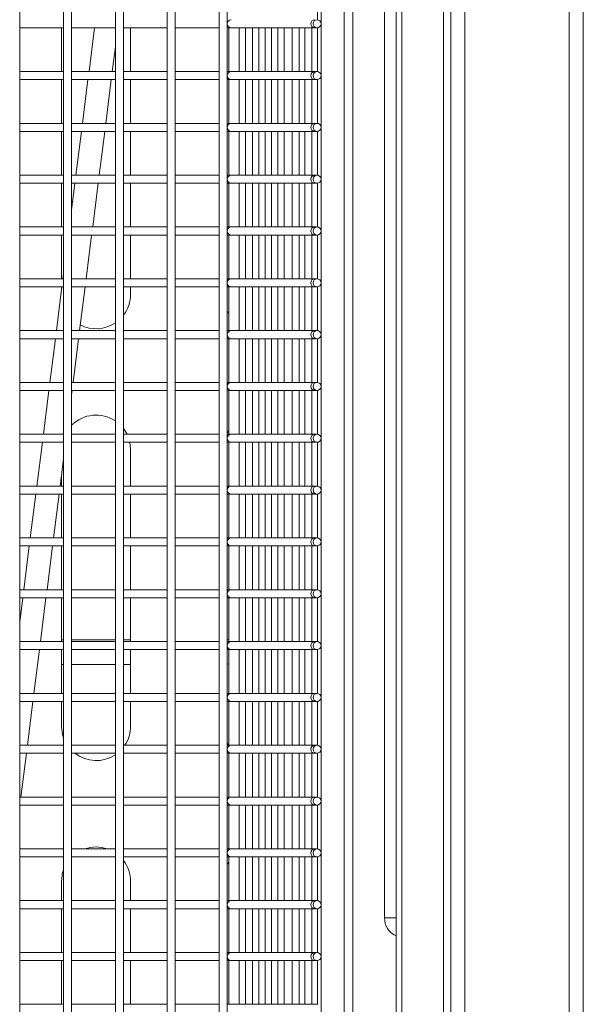
# Model space of a CAD drawing. Units: millimetres. Extents: x 100.1 to 120.1, y 35.6 to 78.7.
# Drawn here: x 115.3 to 120.1, y 51.5 to 60 of the extents above; entities that cross this region are included whole.
import ezdxf

# ---------------------------------------------------------------- set-up
doc = ezdxf.new("R2010")
doc.units = ezdxf.units.MM

msp = doc.modelspace()

# ---------------------------------------------------------------- linework, layer by layer
at = {"color": 7, "linetype": 'Continuous', "lineweight": 15}
for p, q in [((120.1458, 74.2947), (120.1458, 42.8207)), ((118.9958, 42.8207), (118.9958, 74.1707)), ((118.5208, 46.8657), (118.5208, 67.7584)), ((118.5708, 46.8407), (118.5708, 67.7846)), ((118.1458, 49.331), (118.1458, 66.0303)), ((118.4208, 65.0657), (118.4208, 52.2157)), ((117.8708, 64.9793), (117.8708, 48.6793)), ((118.0708, 48.6793), (118.0708, 64.9793)), ((115.2558, 49.6375), (115.2558, 64.0118)), ((115.6358, 64.0118), (115.6358, 49.6375)), ((115.7058, 49.6375), (115.7058, 64.0118)), ((116.0858, 64.0118), (116.0858, 49.6375)), ((116.1558, 49.6375), (116.1558, 64.0118)), ((116.5358, 64.0118), (116.5358, 49.6375)), ((116.6058, 49.6375), (116.6058, 64.0118)), ((116.9858, 64.0118), (116.9858, 49.6375)), ((117.0558, 49.6375), (117.0558, 64.0118)), ((117.8408, 60.3947), (117.8408, 60.0139)), ((115.2558, 59.9443), (115.6358, 59.9443)), ((115.6183, 59.9443), (115.6183, 59.5643)), ((115.7058, 59.9443), (116.0858, 59.9443)), ((115.9049, 59.9443), (115.8571, 59.5643)), ((116.1558, 59.9443), (116.5358, 59.9443)), ((116.2183, 59.5643), (116.2183, 59.9443)), ((116.6058, 59.9443), (116.9858, 59.9443)), ((117.0558, 59.9443), (117.0908, 59.9443)), ((117.0708, 59.9443), (117.0708, 59.5643)), ((117.0908, 59.9443), (117.8161, 59.9443)), ((117.1608, 59.9443), (117.1608, 59.5643)), ((117.2158, 59.9443), (117.2158, 59.5643)), ((117.2758, 59.9443), (117.2758, 59.5643)), ((117.3308, 59.9443), (117.3308, 59.5643)), ((117.3858, 59.9443), (117.3858, 59.5643)), ((117.4408, 59.9443), (117.4408, 59.5643)), ((117.4958, 59.9443), (117.4958, 59.5643)), ((117.5508, 59.9443), (117.5508, 59.5643)), ((117.6208, 59.9443), (117.6208, 59.5643)), ((117.6808, 59.9443), (117.6808, 59.5643)), ((117.7308, 59.9443), (117.7308, 59.5643)), ((117.7908, 59.9443), (117.7908, 59.5643)), ((117.8161, 59.9443), (117.8358, 59.9443)), ((117.8408, 59.9447), (117.8408, 59.5639)), ((116.0587, 59.5643), (116.0858, 59.7796)), ((115.6358, 59.5643), (115.2558, 59.5643)), ((116.0858, 59.5643), (115.7058, 59.5643)), ((116.5358, 59.5643), (116.1558, 59.5643)), ((116.9858, 59.5643), (116.6058, 59.5643)), ((117.0908, 59.5643), (117.0558, 59.5643)), ((117.8161, 59.5643), (117.0908, 59.5643)), ((117.8358, 59.5643), (117.8161, 59.5643)), ((115.2558, 59.4943), (115.6358, 59.4943)), ((115.6183, 59.4943), (115.6183, 59.1143)), ((115.7058, 59.4943), (116.0858, 59.4943)), ((115.8483, 59.4943), (115.8006, 59.1143)), ((116.0021, 59.1143), (116.0499, 59.4943)), ((116.1558, 59.4943), (116.5358, 59.4943)), ((116.2183, 59.1143), (116.2183, 59.4943)), ((116.6058, 59.4943), (116.9858, 59.4943)), ((117.0558, 59.4943), (117.0908, 59.4943)), ((117.0708, 59.4943), (117.0708, 59.1143)), ((117.0908, 59.4943), (117.8161, 59.4943)), ((117.1608, 59.4943), (117.1608, 59.1143)), ((117.2158, 59.4943), (117.2158, 59.1143)), ((117.2758, 59.4943), (117.2758, 59.1143)), ((117.3308, 59.4943), (117.3308, 59.1143)), ((117.3858, 59.4943), (117.3858, 59.1143)), ((117.4408, 59.4943), (117.4408, 59.1143)), ((117.4958, 59.4943), (117.4958, 59.1143)), ((117.5508, 59.4943), (117.5508, 59.1143)), ((117.6208, 59.4943), (117.6208, 59.1143)), ((117.6808, 59.4943), (117.6808, 59.1143)), ((117.7308, 59.4943), (117.7308, 59.1143)), ((117.7908, 59.4943), (117.7908, 59.1143)), ((117.8161, 59.4943), (117.8358, 59.4943)), ((117.8408, 59.4947), (117.8408, 59.1139)), ((115.6358, 59.1143), (115.2558, 59.1143)), ((116.0858, 59.1143), (115.7058, 59.1143)), ((116.5358, 59.1143), (116.1558, 59.1143)), ((116.9858, 59.1143), (116.6058, 59.1143)), ((117.0908, 59.1143), (117.0558, 59.1143)), ((117.8161, 59.1143), (117.0908, 59.1143)), ((117.8358, 59.1143), (117.8161, 59.1143)), ((115.2558, 59.0443), (115.6358, 59.0443)), ((115.6183, 59.0443), (115.6183, 58.6643)), ((115.7058, 59.0443), (116.0858, 59.0443)), ((115.7917, 59.0443), (115.744, 58.6643)), ((115.9455, 58.6643), (115.9933, 59.0443)), ((116.1558, 59.0443), (116.5358, 59.0443)), ((116.2183, 58.6643), (116.2183, 59.0443)), ((116.6058, 59.0443), (116.9858, 59.0443)), ((117.0558, 59.0443), (117.0908, 59.0443)), ((117.0708, 59.0443), (117.0708, 58.6643)), ((117.0908, 59.0443), (117.8161, 59.0443)), ((117.1608, 59.0443), (117.1608, 58.6643)), ((117.2158, 59.0443), (117.2158, 58.6643)), ((117.2758, 59.0443), (117.2758, 58.6643)), ((117.3308, 59.0443), (117.3308, 58.6643)), ((117.3858, 59.0443), (117.3858, 58.6643)), ((117.4408, 59.0443), (117.4408, 58.6643)), ((117.4958, 59.0443), (117.4958, 58.6643)), ((117.5508, 59.0443), (117.5508, 58.6643)), ((117.6208, 59.0443), (117.6208, 58.6643)), ((117.6808, 59.0443), (117.6808, 58.6643)), ((117.7308, 59.0443), (117.7308, 58.6643)), ((117.7908, 59.0443), (117.7908, 58.6643)), ((117.8161, 59.0443), (117.8358, 59.0443)), ((117.8408, 59.0447), (117.8408, 58.6639)), ((115.6358, 58.6643), (115.2558, 58.6643)), ((116.0858, 58.6643), (115.7058, 58.6643)), ((116.5358, 58.6643), (116.1558, 58.6643)), ((116.9858, 58.6643), (116.6058, 58.6643)), ((117.0908, 58.6643), (117.0558, 58.6643)), ((117.8161, 58.6643), (117.0908, 58.6643)), ((117.8358, 58.6643), (117.8161, 58.6643)), ((115.2558, 58.5943), (115.6358, 58.5943)), ((115.6183, 58.5943), (115.6183, 58.2143)), ((115.7351, 58.5943), (115.7058, 58.361)), ((115.7058, 58.5943), (116.0858, 58.5943)), ((115.8889, 58.2143), (115.9367, 58.5943)), ((116.1558, 58.5943), (116.5358, 58.5943)), ((116.2183, 58.2143), (116.2183, 58.5943)), ((116.6058, 58.5943), (116.9858, 58.5943)), ((117.0558, 58.5943), (117.0908, 58.5943)), ((117.0708, 58.5943), (117.0708, 58.2143)), ((117.0908, 58.5943), (117.8161, 58.5943)), ((117.1608, 58.5943), (117.1608, 58.2143)), ((117.2158, 58.5943), (117.2158, 58.2143)), ((117.2758, 58.5943), (117.2758, 58.2143)), ((117.3308, 58.5943), (117.3308, 58.2143)), ((117.3858, 58.5943), (117.3858, 58.2143)), ((117.4408, 58.5943), (117.4408, 58.2143)), ((117.4958, 58.5943), (117.4958, 58.2143)), ((117.5508, 58.5943), (117.5508, 58.2143)), ((117.6208, 58.5943), (117.6208, 58.2143)), ((117.6808, 58.5943), (117.6808, 58.2143)), ((117.7308, 58.5943), (117.7308, 58.2143)), ((117.7908, 58.5943), (117.7908, 58.2143)), ((117.8161, 58.5943), (117.8358, 58.5943)), ((117.8408, 58.5947), (117.8408, 58.2139)), ((115.6358, 58.2143), (115.2558, 58.2143)), ((115.2558, 58.1443), (115.6358, 58.1443)), ((115.6183, 58.1443), (115.6183, 57.7643)), ((116.0858, 58.2143), (115.7058, 58.2143)), ((115.7058, 58.1443), (116.0858, 58.1443)), ((115.8323, 57.7643), (115.8801, 58.1443)), ((116.5358, 58.2143), (116.1558, 58.2143)), ((116.1558, 58.1443), (116.5358, 58.1443)), ((116.2183, 57.7643), (116.2183, 58.1443)), ((116.9858, 58.2143), (116.6058, 58.2143)), ((116.6058, 58.1443), (116.9858, 58.1443)), ((117.0908, 58.2143), (117.0558, 58.2143)), ((117.0558, 58.1443), (117.0908, 58.1443)), ((117.0708, 58.1443), (117.0708, 57.7643)), ((117.8161, 58.2143), (117.0908, 58.2143)), ((117.0908, 58.1443), (117.8161, 58.1443)), ((117.1608, 58.1443), (117.1608, 57.7643)), ((117.2158, 58.1443), (117.2158, 57.7643)), ((117.2758, 58.1443), (117.2758, 57.7643)), ((117.3308, 58.1443), (117.3308, 57.7643)), ((117.3858, 58.1443), (117.3858, 57.7643)), ((117.4408, 58.1443), (117.4408, 57.7643)), ((117.4958, 58.1443), (117.4958, 57.7643)), ((117.5508, 58.1443), (117.5508, 57.7643)), ((117.6208, 58.1443), (117.6208, 57.7643)), ((117.6808, 58.1443), (117.6808, 57.7643)), ((117.7308, 58.1443), (117.7308, 57.7643)), ((117.7908, 58.1443), (117.7908, 57.7643)), ((117.8358, 58.2143), (117.8161, 58.2143)), ((117.8161, 58.1443), (117.8358, 58.1443)), ((117.8408, 58.1447), (117.8408, 57.7639)), ((115.6358, 57.8044), (115.6308, 57.7643)), ((115.6358, 57.7643), (115.2558, 57.7643)), ((116.0858, 57.7643), (115.7058, 57.7643)), ((116.5358, 57.7643), (116.1558, 57.7643)), ((116.9858, 57.7643), (116.6058, 57.7643)), ((117.0908, 57.7643), (117.0558, 57.7643)), ((117.8161, 57.7643), (117.0908, 57.7643)), ((117.8358, 57.7643), (117.8161, 57.7643)), ((115.2558, 57.6943), (115.6358, 57.6943)), ((115.622, 57.6943), (115.5742, 57.3143)), ((115.6183, 57.6943), (115.6183, 57.6653)), ((115.7058, 57.6943), (116.0858, 57.6943)), ((115.7757, 57.3143), (115.8235, 57.6943)), ((116.1558, 57.6943), (116.5358, 57.6943)), ((116.2183, 57.6307), (116.2183, 57.6943)), ((116.6058, 57.6943), (116.9858, 57.6943)), ((117.0558, 57.6943), (117.0908, 57.6943)), ((117.0708, 57.6943), (117.0708, 57.3143)), ((117.0908, 57.6943), (117.8161, 57.6943)), ((117.1608, 57.6943), (117.1608, 57.3143)), ((117.2158, 57.6943), (117.2158, 57.3143)), ((117.2758, 57.6943), (117.2758, 57.3143)), ((117.3308, 57.6943), (117.3308, 57.3143)), ((117.3858, 57.6943), (117.3858, 57.3143)), ((117.4408, 57.6943), (117.4408, 57.3143)), ((117.4958, 57.6943), (117.4958, 57.3143)), ((117.5508, 57.6943), (117.5508, 57.3143)), ((117.6208, 57.6943), (117.6208, 57.3143)), ((117.6808, 57.6943), (117.6808, 57.3143)), ((117.7308, 57.6943), (117.7308, 57.3143)), ((117.7908, 57.6943), (117.7908, 57.3143)), ((117.8161, 57.6943), (117.8358, 57.6943)), ((117.8408, 57.6947), (117.8408, 57.3139)), ((115.6358, 57.3143), (115.2558, 57.3143)), ((116.0858, 57.3143), (115.7058, 57.3143)), ((116.5358, 57.3143), (116.1558, 57.3143)), ((116.9858, 57.3143), (116.6058, 57.3143)), ((117.0908, 57.3143), (117.0558, 57.3143)), ((117.8161, 57.3143), (117.0908, 57.3143)), ((117.8358, 57.3143), (117.8161, 57.3143)), ((115.2558, 57.2443), (115.6358, 57.2443)), ((115.5654, 57.2443), (115.5176, 56.8643)), ((115.7058, 57.2443), (116.0858, 57.2443)), ((115.7191, 56.8643), (115.7669, 57.2443)), ((116.1558, 57.2443), (116.5358, 57.2443)), ((116.6058, 57.2443), (116.9858, 57.2443)), ((117.0558, 57.2443), (117.0908, 57.2443)), ((117.0708, 57.2443), (117.0708, 56.8643)), ((117.0908, 57.2443), (117.8161, 57.2443)), ((117.1608, 57.2443), (117.1608, 56.8643)), ((117.2158, 57.2443), (117.2158, 56.8643)), ((117.2758, 57.2443), (117.2758, 56.8643)), ((117.3308, 57.2443), (117.3308, 56.8643)), ((117.3858, 57.2443), (117.3858, 56.8643)), ((117.4408, 57.2443), (117.4408, 56.8643)), ((117.4958, 57.2443), (117.4958, 56.8643)), ((117.5508, 57.2443), (117.5508, 56.8643)), ((117.6208, 57.2443), (117.6208, 56.8643)), ((117.6808, 57.2443), (117.6808, 56.8643)), ((117.7308, 57.2443), (117.7308, 56.8643)), ((117.7908, 57.2443), (117.7908, 56.8643)), ((117.8161, 57.2443), (117.8358, 57.2443)), ((117.8408, 57.2447), (117.8408, 56.8639)), ((115.6358, 56.8643), (115.2558, 56.8643)), ((116.0858, 56.8643), (115.7058, 56.8643)), ((116.5358, 56.8643), (116.1558, 56.8643)), ((116.9858, 56.8643), (116.6058, 56.8643)), ((117.0908, 56.8643), (117.0558, 56.8643)), ((117.8161, 56.8643), (117.0908, 56.8643)), ((117.8358, 56.8643), (117.8161, 56.8643)), ((115.2558, 56.7943), (115.6358, 56.7943)), ((115.5088, 56.7943), (115.461, 56.4143)), ((115.7058, 56.7583), (115.7103, 56.7943)), ((115.7058, 56.7943), (116.0858, 56.7943)), ((116.1558, 56.7943), (116.5358, 56.7943)), ((116.6058, 56.7943), (116.9858, 56.7943)), ((117.0558, 56.7943), (117.0908, 56.7943)), ((117.0708, 56.7943), (117.0708, 56.4143)), ((117.0908, 56.7943), (117.8161, 56.7943)), ((117.1608, 56.7943), (117.1608, 56.4143)), ((117.2158, 56.7943), (117.2158, 56.4143)), ((117.2758, 56.7943), (117.2758, 56.4143)), ((117.3308, 56.7943), (117.3308, 56.4143)), ((117.3858, 56.7943), (117.3858, 56.4143)), ((117.4408, 56.7943), (117.4408, 56.4143)), ((117.4958, 56.7943), (117.4958, 56.4143)), ((117.5508, 56.7943), (117.5508, 56.4143)), ((117.6208, 56.7943), (117.6208, 56.4143)), ((117.6808, 56.7943), (117.6808, 56.4143)), ((117.7308, 56.7943), (117.7308, 56.4143)), ((117.7908, 56.7943), (117.7908, 56.4143)), ((117.8161, 56.7943), (117.8358, 56.7943)), ((117.8408, 56.7947), (117.8408, 56.4139)), ((115.6358, 56.4143), (115.2558, 56.4143)), ((116.0858, 56.4143), (115.7058, 56.4143)), ((116.5358, 56.4143), (116.1558, 56.4143)), ((116.9858, 56.4143), (116.6058, 56.4143)), ((117.0908, 56.4143), (117.0558, 56.4143)), ((117.8161, 56.4143), (117.0908, 56.4143)), ((117.8358, 56.4143), (117.8161, 56.4143)), ((117.8408, 56.3447), (117.8408, 55.9639)), ((115.2558, 56.3443), (115.6358, 56.3443)), ((115.4522, 56.3443), (115.4044, 55.9643)), ((115.7058, 56.3443), (116.0858, 56.3443)), ((116.1558, 56.3443), (116.5358, 56.3443)), ((116.2183, 56.2807), (116.2115, 56.3443)), ((116.2183, 55.9643), (116.2183, 56.2807)), ((116.6058, 56.3443), (116.9858, 56.3443)), ((117.0558, 56.3443), (117.0908, 56.3443)), ((117.0708, 56.3443), (117.0708, 55.9643)), ((117.0908, 56.3443), (117.8161, 56.3443)), ((117.1608, 56.3443), (117.1608, 55.9643)), ((117.2158, 56.3443), (117.2158, 55.9643)), ((117.2758, 56.3443), (117.2758, 55.9643)), ((117.3308, 56.3443), (117.3308, 55.9643)), ((117.3858, 56.3443), (117.3858, 55.9643)), ((117.4408, 56.3443), (117.4408, 55.9643)), ((117.4958, 56.3443), (117.4958, 55.9643)), ((117.5508, 56.3443), (117.5508, 55.9643)), ((117.6208, 56.3443), (117.6208, 55.9643)), ((117.6808, 56.3443), (117.6808, 55.9643)), ((117.7308, 56.3443), (117.7308, 55.9643)), ((117.7908, 56.3443), (117.7908, 55.9643)), ((117.8161, 56.3443), (117.8358, 56.3443)), ((115.6059, 55.9643), (115.6358, 56.2017)), ((115.6183, 56.0626), (115.6183, 55.9643)), ((115.6358, 55.9643), (115.2558, 55.9643)), ((116.0858, 55.9643), (115.7058, 55.9643)), ((116.5358, 55.9643), (116.1558, 55.9643)), ((116.9858, 55.9643), (116.6058, 55.9643)), ((117.0908, 55.9643), (117.0558, 55.9643)), ((117.8161, 55.9643), (117.0908, 55.9643)), ((117.8358, 55.9643), (117.8161, 55.9643)), ((115.2558, 55.8943), (115.6358, 55.8943)), ((115.3956, 55.8943), (115.3478, 55.5143)), ((115.5493, 55.5143), (115.5971, 55.8943)), ((115.6183, 55.8943), (115.6183, 55.5143)), ((115.7058, 55.8943), (116.0858, 55.8943)), ((116.1558, 55.8943), (116.5358, 55.8943)), ((116.2183, 55.5143), (116.2183, 55.8943)), ((116.6058, 55.8943), (116.9858, 55.8943)), ((117.0558, 55.8943), (117.0908, 55.8943)), ((117.0708, 55.8943), (117.0708, 55.5143)), ((117.0908, 55.8943), (117.8161, 55.8943)), ((117.1608, 55.8943), (117.1608, 55.5143)), ((117.2158, 55.8943), (117.2158, 55.5143)), ((117.2758, 55.8943), (117.2758, 55.5143)), ((117.3308, 55.8943), (117.3308, 55.5143)), ((117.3858, 55.8943), (117.3858, 55.5143)), ((117.4408, 55.8943), (117.4408, 55.5143)), ((117.4958, 55.8943), (117.4958, 55.5143)), ((117.5508, 55.8943), (117.5508, 55.5143)), ((117.6208, 55.8943), (117.6208, 55.5143)), ((117.6808, 55.8943), (117.6808, 55.5143)), ((117.7308, 55.8943), (117.7308, 55.5143)), ((117.7908, 55.8943), (117.7908, 55.5143)), ((117.8161, 55.8943), (117.8358, 55.8943)), ((117.8408, 55.8947), (117.8408, 55.5139)), ((115.6358, 55.5143), (115.2558, 55.5143)), ((116.0858, 55.5143), (115.7058, 55.5143)), ((116.5358, 55.5143), (116.1558, 55.5143)), ((116.9858, 55.5143), (116.6058, 55.5143)), ((117.0908, 55.5143), (117.0558, 55.5143)), ((117.8161, 55.5143), (117.0908, 55.5143)), ((117.8358, 55.5143), (117.8161, 55.5143)), ((115.2558, 55.4443), (115.6358, 55.4443)), ((115.339, 55.4443), (115.2912, 55.0643)), ((115.4927, 55.0643), (115.5405, 55.4443)), ((115.6183, 55.4443), (115.6183, 55.0643)), ((115.7058, 55.4443), (116.0858, 55.4443)), ((116.1558, 55.4443), (116.5358, 55.4443)), ((116.2183, 55.0643), (116.2183, 55.4443)), ((116.6058, 55.4443), (116.9858, 55.4443)), ((117.0558, 55.4443), (117.0908, 55.4443)), ((117.0708, 55.4443), (117.0708, 55.0643)), ((117.0908, 55.4443), (117.8161, 55.4443)), ((117.1608, 55.4443), (117.1608, 55.0643)), ((117.2158, 55.4443), (117.2158, 55.0643)), ((117.2758, 55.4443), (117.2758, 55.0643)), ((117.3308, 55.4443), (117.3308, 55.0643)), ((117.3858, 55.4443), (117.3858, 55.0643)), ((117.4408, 55.4443), (117.4408, 55.0643)), ((117.4958, 55.4443), (117.4958, 55.0643)), ((117.5508, 55.4443), (117.5508, 55.0643)), ((117.6208, 55.4443), (117.6208, 55.0643)), ((117.6808, 55.4443), (117.6808, 55.0643)), ((117.7308, 55.4443), (117.7308, 55.0643)), ((117.7908, 55.4443), (117.7908, 55.0643)), ((117.8161, 55.4443), (117.8358, 55.4443)), ((117.8408, 55.4447), (117.8408, 55.0639)), ((115.6358, 55.0643), (115.2558, 55.0643)), ((116.0858, 55.0643), (115.7058, 55.0643)), ((116.5358, 55.0643), (116.1558, 55.0643)), ((116.9858, 55.0643), (116.6058, 55.0643)), ((117.0908, 55.0643), (117.0558, 55.0643)), ((117.8161, 55.0643), (117.0908, 55.0643)), ((117.8358, 55.0643), (117.8161, 55.0643)), ((115.2824, 54.9943), (115.2558, 54.7831)), ((115.2558, 54.9943), (115.6358, 54.9943)), ((115.4361, 54.6143), (115.4839, 54.9943)), ((115.6183, 54.9943), (115.6183, 54.6143)), ((115.7058, 54.9943), (116.0858, 54.9943)), ((116.1558, 54.9943), (116.5358, 54.9943)), ((116.2183, 54.6143), (116.2183, 54.9943)), ((116.6058, 54.9943), (116.9858, 54.9943)), ((117.0558, 54.9943), (117.0908, 54.9943)), ((117.0708, 54.9943), (117.0708, 54.6143)), ((117.0908, 54.9943), (117.8161, 54.9943)), ((117.1608, 54.9943), (117.1608, 54.6143)), ((117.2158, 54.9943), (117.2158, 54.6143)), ((117.2758, 54.9943), (117.2758, 54.6143)), ((117.3308, 54.9943), (117.3308, 54.6143)), ((117.3858, 54.9943), (117.3858, 54.6143)), ((117.4408, 54.9943), (117.4408, 54.6143)), ((117.4958, 54.9943), (117.4958, 54.6143)), ((117.5508, 54.9943), (117.5508, 54.6143)), ((117.6208, 54.9943), (117.6208, 54.6143)), ((117.6808, 54.9943), (117.6808, 54.6143)), ((117.7308, 54.9943), (117.7308, 54.6143)), ((117.7908, 54.9943), (117.7908, 54.6143)), ((117.8161, 54.9943), (117.8358, 54.9943)), ((117.8408, 54.9947), (117.8408, 54.6139)), ((115.6358, 54.6143), (115.2558, 54.6143)), ((116.0858, 54.6143), (115.7058, 54.6143)), ((116.5358, 54.6143), (116.1558, 54.6143)), ((116.9858, 54.6143), (116.6058, 54.6143)), ((117.0908, 54.6143), (117.0558, 54.6143)), ((117.8161, 54.6143), (117.0908, 54.6143)), ((117.8358, 54.6143), (117.8161, 54.6143)), ((115.2558, 54.5443), (115.6358, 54.5443)), ((115.3796, 54.1643), (115.4273, 54.5443)), ((115.6183, 54.5443), (115.6183, 54.1643)), ((115.7058, 54.5443), (116.0858, 54.5443)), ((116.1558, 54.5443), (116.5358, 54.5443)), ((116.2183, 54.1643), (116.2183, 54.5443)), ((116.6058, 54.5443), (116.9858, 54.5443)), ((117.0558, 54.5443), (117.0908, 54.5443)), ((117.0708, 54.5443), (117.0708, 54.1643)), ((117.0908, 54.5443), (117.8161, 54.5443)), ((117.1608, 54.5443), (117.1608, 54.1643)), ((117.2158, 54.5443), (117.2158, 54.1643)), ((117.2758, 54.5443), (117.2758, 54.1643)), ((117.3308, 54.5443), (117.3308, 54.1643)), ((117.3858, 54.5443), (117.3858, 54.1643)), ((117.4408, 54.5443), (117.4408, 54.1643)), ((117.4958, 54.5443), (117.4958, 54.1643)), ((117.5508, 54.5443), (117.5508, 54.1643)), ((117.6208, 54.5443), (117.6208, 54.1643)), ((117.6808, 54.5443), (117.6808, 54.1643)), ((117.7308, 54.5443), (117.7308, 54.1643)), ((117.7908, 54.5443), (117.7908, 54.1643)), ((117.8161, 54.5443), (117.8358, 54.5443)), ((117.8408, 54.5447), (117.8408, 54.1639)), ((115.6358, 54.4157), (115.6183, 54.4157)), ((116.0858, 54.4157), (115.7058, 54.4157)), ((116.2183, 54.4157), (116.1558, 54.4157)), ((117.0708, 54.4197), (117.0558, 54.4182)), ((115.6358, 54.1643), (115.2558, 54.1643)), ((116.0858, 54.1643), (115.7058, 54.1643)), ((116.5358, 54.1643), (116.1558, 54.1643)), ((116.9858, 54.1643), (116.6058, 54.1643)), ((117.0908, 54.1643), (117.0558, 54.1643)), ((117.8161, 54.1643), (117.0908, 54.1643)), ((117.8358, 54.1643), (117.8161, 54.1643)), ((115.2558, 54.0943), (115.6358, 54.0943)), ((115.323, 53.7143), (115.3707, 54.0943)), ((115.6183, 54.0943), (115.6183, 53.8807)), ((115.7058, 54.0943), (116.0858, 54.0943)), ((116.1558, 54.0943), (116.5358, 54.0943)), ((116.2183, 53.8807), (116.2183, 54.0943)), ((116.6058, 54.0943), (116.9858, 54.0943)), ((117.0558, 54.0943), (117.0908, 54.0943)), ((117.0708, 54.0943), (117.0708, 53.7143)), ((117.0908, 54.0943), (117.8161, 54.0943)), ((117.1608, 54.0943), (117.1608, 53.7143)), ((117.2158, 54.0943), (117.2158, 53.7143)), ((117.2758, 54.0943), (117.2758, 53.7143)), ((117.3308, 54.0943), (117.3308, 53.7143)), ((117.3858, 54.0943), (117.3858, 53.7143)), ((117.4408, 54.0943), (117.4408, 53.7143)), ((117.4958, 54.0943), (117.4958, 53.7143)), ((117.5508, 54.0943), (117.5508, 53.7143)), ((117.6208, 54.0943), (117.6208, 53.7143)), ((117.6808, 54.0943), (117.6808, 53.7143)), ((117.7308, 54.0943), (117.7308, 53.7143)), ((117.7908, 54.0943), (117.7908, 53.7143)), ((117.8161, 54.0943), (117.8358, 54.0943)), ((117.8408, 54.0947), (117.8408, 53.7139)), ((115.6358, 53.7143), (115.2558, 53.7143)), ((116.0858, 53.7143), (115.7058, 53.7143)), ((116.5358, 53.7143), (116.1558, 53.7143)), ((116.9858, 53.7143), (116.6058, 53.7143)), ((117.0908, 53.7143), (117.0558, 53.7143)), ((117.8161, 53.7143), (117.0908, 53.7143)), ((117.8358, 53.7143), (117.8161, 53.7143)), ((115.2558, 53.6443), (115.6358, 53.6443)), ((115.2664, 53.2643), (115.3141, 53.6443)), ((115.7058, 53.6443), (116.0858, 53.6443)), ((116.1558, 53.6443), (116.5358, 53.6443)), ((116.6058, 53.6443), (116.9858, 53.6443)), ((117.0558, 53.6443), (117.0908, 53.6443)), ((117.0708, 53.6443), (117.0708, 53.2643)), ((117.0908, 53.6443), (117.8161, 53.6443)), ((117.1608, 53.6443), (117.1608, 53.2643)), ((117.2158, 53.6443), (117.2158, 53.2643)), ((117.2758, 53.6443), (117.2758, 53.2643)), ((117.3308, 53.6443), (117.3308, 53.2643)), ((117.3858, 53.6443), (117.3858, 53.2643)), ((117.4408, 53.6443), (117.4408, 53.2643)), ((117.4958, 53.6443), (117.4958, 53.2643)), ((117.5508, 53.6443), (117.5508, 53.2643)), ((117.6208, 53.6443), (117.6208, 53.2643)), ((117.6808, 53.6443), (117.6808, 53.2643)), ((117.7308, 53.6443), (117.7308, 53.2643)), ((117.7908, 53.6443), (117.7908, 53.2643)), ((117.8161, 53.6443), (117.8358, 53.6443)), ((117.8408, 53.6447), (117.8408, 53.2639)), ((115.6358, 53.2643), (115.2558, 53.2643)), ((115.2558, 53.1804), (115.2576, 53.1943)), ((115.2558, 53.1943), (115.6358, 53.1943)), ((116.0858, 53.2643), (115.7058, 53.2643)), ((115.7058, 53.1943), (116.0858, 53.1943)), ((116.5358, 53.2643), (116.1558, 53.2643)), ((116.1558, 53.1943), (116.5358, 53.1943)), ((116.9858, 53.2643), (116.6058, 53.2643)), ((116.6058, 53.1943), (116.9858, 53.1943)), ((117.0908, 53.2643), (117.0558, 53.2643)), ((117.0558, 53.1943), (117.0908, 53.1943)), ((117.0708, 53.1943), (117.0708, 52.8143)), ((117.8161, 53.2643), (117.0908, 53.2643)), ((117.0908, 53.1943), (117.8161, 53.1943)), ((117.1608, 53.1943), (117.1608, 52.8143)), ((117.2158, 53.1943), (117.2158, 52.8143)), ((117.2758, 53.1943), (117.2758, 52.8143)), ((117.3308, 53.1943), (117.3308, 52.8143)), ((117.3858, 53.1943), (117.3858, 52.8143)), ((117.4408, 53.1943), (117.4408, 52.8143)), ((117.4958, 53.1943), (117.4958, 52.8143)), ((117.5508, 53.1943), (117.5508, 52.8143)), ((117.6208, 53.1943), (117.6208, 52.8143)), ((117.6808, 53.1943), (117.6808, 52.8143)), ((117.7308, 53.1943), (117.7308, 52.8143)), ((117.7908, 53.1943), (117.7908, 52.8143)), ((117.8358, 53.2643), (117.8161, 53.2643)), ((117.8161, 53.1943), (117.8358, 53.1943)), ((117.8408, 53.1947), (117.8408, 52.8139)), ((115.6358, 52.8143), (115.2558, 52.8143)), ((116.0858, 52.8143), (115.7058, 52.8143)), ((116.5358, 52.8143), (116.1558, 52.8143)), ((116.9858, 52.8143), (116.6058, 52.8143)), ((117.0908, 52.8143), (117.0558, 52.8143)), ((117.8161, 52.8143), (117.0908, 52.8143)), ((117.8358, 52.8143), (117.8161, 52.8143)), ((115.2558, 52.7443), (115.6358, 52.7443)), ((115.7058, 52.7443), (116.0858, 52.7443)), ((116.1558, 52.7443), (116.5358, 52.7443)), ((116.6058, 52.7443), (116.9858, 52.7443)), ((117.0558, 52.7443), (117.0908, 52.7443)), ((117.0708, 52.7443), (117.0708, 52.3643)), ((117.0908, 52.7443), (117.8161, 52.7443)), ((117.1608, 52.7443), (117.1608, 52.3643)), ((117.2158, 52.7443), (117.2158, 52.3643)), ((117.2758, 52.7443), (117.2758, 52.3643)), ((117.3308, 52.7443), (117.3308, 52.3643)), ((117.3858, 52.7443), (117.3858, 52.3643)), ((117.4408, 52.7443), (117.4408, 52.3643)), ((117.4958, 52.7443), (117.4958, 52.3643)), ((117.5508, 52.7443), (117.5508, 52.3643)), ((117.6208, 52.7443), (117.6208, 52.3643)), ((117.6808, 52.7443), (117.6808, 52.3643)), ((117.7308, 52.7443), (117.7308, 52.3643)), ((117.7908, 52.7443), (117.7908, 52.3643)), ((117.8161, 52.7443), (117.8358, 52.7443)), ((117.8408, 52.7447), (117.8408, 52.3639)), ((115.6183, 52.5307), (115.6183, 52.3643)), ((116.2183, 52.3643), (116.2183, 52.5307)), ((115.6358, 52.3643), (115.2558, 52.3643)), ((116.0858, 52.3643), (115.7058, 52.3643)), ((116.5358, 52.3643), (116.1558, 52.3643)), ((116.9858, 52.3643), (116.6058, 52.3643)), ((117.0908, 52.3643), (117.0558, 52.3643)), ((117.8161, 52.3643), (117.0908, 52.3643)), ((117.8358, 52.3643), (117.8161, 52.3643)), ((115.2558, 52.2943), (115.6358, 52.2943)), ((115.6183, 52.2943), (115.6183, 51.9143)), ((115.7058, 52.2943), (116.0858, 52.2943)), ((116.1558, 52.2943), (116.5358, 52.2943)), ((116.2183, 51.9143), (116.2183, 52.2943)), ((116.6058, 52.2943), (116.9858, 52.2943)), ((117.0558, 52.2943), (117.0908, 52.2943)), ((117.0708, 52.2943), (117.0708, 51.9143)), ((117.0908, 52.2943), (117.8161, 52.2943)), ((117.1608, 52.2943), (117.1608, 51.9143)), ((117.2158, 52.2943), (117.2158, 51.9143)), ((117.2758, 52.2943), (117.2758, 51.9143)), ((117.3308, 52.2943), (117.3308, 51.9143)), ((117.3858, 52.2943), (117.3858, 51.9143)), ((117.4408, 52.2943), (117.4408, 51.9143)), ((117.4958, 52.2943), (117.4958, 51.9143)), ((117.5508, 52.2943), (117.5508, 51.9143)), ((117.6208, 52.2943), (117.6208, 51.9143)), ((117.6808, 52.2943), (117.6808, 51.9143)), ((117.7308, 52.2943), (117.7308, 51.9143)), ((117.7908, 52.2943), (117.7908, 51.9143)), ((117.8161, 52.2943), (117.8358, 52.2943)), ((117.8408, 52.2947), (117.8408, 51.9139)), ((115.6358, 51.9143), (115.2558, 51.9143)), ((116.0858, 51.9143), (115.7058, 51.9143)), ((116.5358, 51.9143), (116.1558, 51.9143)), ((116.9858, 51.9143), (116.6058, 51.9143)), ((117.0908, 51.9143), (117.0558, 51.9143)), ((117.8161, 51.9143), (117.0908, 51.9143)), ((117.8358, 51.9143), (117.8161, 51.9143)), ((115.2558, 51.8443), (115.6358, 51.8443)), ((115.6183, 51.8443), (115.6183, 51.4643)), ((115.7058, 51.8443), (116.0858, 51.8443)), ((116.1558, 51.8443), (116.5358, 51.8443)), ((116.2183, 51.4643), (116.2183, 51.8443)), ((116.6058, 51.8443), (116.9858, 51.8443)), ((117.0558, 51.8443), (117.0908, 51.8443)), ((117.0708, 51.8443), (117.0708, 51.4643)), ((117.0908, 51.8443), (117.8161, 51.8443)), ((117.1608, 51.8443), (117.1608, 51.4643)), ((117.2158, 51.8443), (117.2158, 51.4643)), ((117.2758, 51.8443), (117.2758, 51.4643)), ((117.3308, 51.8443), (117.3308, 51.4643)), ((117.3858, 51.8443), (117.3858, 51.4643)), ((117.4408, 51.8443), (117.4408, 51.4643)), ((117.4958, 51.8443), (117.4958, 51.4643)), ((117.5508, 51.8443), (117.5508, 51.4643)), ((117.6208, 51.8443), (117.6208, 51.4643)), ((117.6808, 51.8443), (117.6808, 51.4643)), ((117.7308, 51.8443), (117.7308, 51.4643)), ((117.7908, 51.8443), (117.7908, 51.4643)), ((117.8161, 51.8443), (117.8358, 51.8443)), ((117.8408, 51.8447), (117.8408, 51.4639)), ((115.6358, 51.4643), (115.2558, 51.4643)), ((116.0858, 51.4643), (115.7058, 51.4643)), ((116.5358, 51.4643), (116.1558, 51.4643)), ((116.9858, 51.4643), (116.6058, 51.4643)), ((117.0908, 51.4643), (117.0558, 51.4643)), ((117.8161, 51.4643), (117.0908, 51.4643)), ((117.8358, 51.4643), (117.8161, 51.4643))]:
    msp.add_line(p, q, dxfattribs=at)
at = {"color": 8, "linetype": 'Continuous', "lineweight": 15}
for p, q in [((118.9333, 74.1707), (118.9333, 42.8782)), ((119.1183, 74.1707), (119.1183, 42.8207)), ((120.0233, 42.8207), (120.0233, 74.1707)), ((115.6183, 54.6282), (115.6358, 54.6282)), ((115.7058, 54.6282), (116.0858, 54.6282)), ((116.1558, 54.6282), (116.2183, 54.6282)), ((117.0558, 54.6319), (117.0708, 54.634)), ((118.5208, 52.2157), (118.4208, 52.2157))]:
    msp.add_line(p, q, dxfattribs=at)
at = {"color": 7, "linetype": 'Continuous', "lineweight": 15, "flags": 128}
for points in [[(117.0558, 57.4854), (117.0585, 57.4807), (117.0708, 57.4611)], [(116.1869, 56.4143), (116.1781, 56.4307), (116.1558, 56.464)], [(117.0708, 56.4502), (117.0585, 56.4307), (117.0558, 56.4259)], [(115.6183, 53.8807), (115.6285, 53.803), (115.6358, 53.7797)], [(117.0558, 53.7354), (117.0585, 53.7307), (117.0687, 53.7143)], [(117.0708, 52.7002), (117.0585, 52.6807), (117.0558, 52.6759)], [(115.6358, 52.6316), (115.6285, 52.6083), (115.6183, 52.5307)]]:
    msp.add_lwpolyline(points, dxfattribs=at)
at = {"color": 7, "linetype": 'Continuous', "lineweight": 15}
for centre in [(117.8358, 59.9793), (117.8358, 59.5293), (117.8358, 59.0793), (117.8358, 58.6293), (117.8358, 58.1793), (117.8358, 57.7293), (117.8358, 57.2793), (117.8358, 56.8293), (117.8358, 56.3793), (117.8358, 55.9293), (117.8358, 55.4793), (117.8358, 55.0293), (117.8358, 54.5793), (117.8358, 54.1293), (117.8358, 53.6793), (117.8358, 53.2293), (117.8358, 52.7793), (117.8358, 52.3293), (117.8358, 51.8793)]:
    msp.add_circle(centre, 0.035, dxfattribs=at)
at = {"color": 8, "linetype": 'Continuous', "lineweight": 15}
for centre, start, end in [((117.091, 59.9793), 90.30583, 269.69417), ((117.8163, 59.9793), 90.30583, 269.69417), ((117.091, 59.5293), 90.36498, 269.63502), ((117.8163, 59.5293), 90.36498, 269.63502), ((117.091, 59.0793), 90.36498, 269.63502), ((117.8163, 59.0793), 90.36498, 269.63502), ((117.091, 58.6293), 90.36498, 269.63502), ((117.8163, 58.6293), 90.36498, 269.63502), ((117.091, 58.1793), 90.30449, 269.69551), ((117.8163, 58.1793), 90.36416, 269.63584), ((117.091, 57.7293), 90.30415, 269.69585), ((117.8163, 57.7293), 90.36416, 269.63584), ((117.091, 57.2793), 90.36535, 269.63465), ((117.8163, 57.2793), 90.36535, 269.63465), ((117.091, 56.8293), 90.36535, 269.63465), ((117.8163, 56.8293), 90.36535, 269.63465), ((117.091, 56.3793), 90.36498, 269.63502), ((117.8163, 56.3793), 90.36498, 269.63502), ((117.091, 55.9293), 90.36498, 269.63502), ((117.8163, 55.9293), 90.30473, 269.69527), ((117.091, 55.4793), 90.36576, 269.63424), ((117.8163, 55.4793), 90.36576, 269.63424), ((117.091, 55.0293), 90.36535, 269.63465), ((117.8163, 55.0293), 90.36535, 269.63465), ((117.091, 54.5793), 90.30473, 269.69527), ((117.8163, 54.5793), 90.30473, 269.69527), ((117.091, 54.1293), 90.30473, 269.69527), ((117.8163, 54.1293), 90.36498, 269.63502), ((117.091, 53.6793), 90.30374, 269.69626), ((117.8163, 53.6793), 90.30374, 269.69626), ((117.091, 53.2293), 90.36535, 269.63465), ((117.8163, 53.2293), 90.36535, 269.63465), ((117.091, 52.7793), 90.30499, 269.69501), ((117.8163, 52.7793), 90.36535, 269.63465), ((117.091, 52.3293), 90.36498, 269.63502), ((117.8163, 52.3293), 90.36498, 269.63502), ((117.091, 51.8793), 90.36498, 269.63502), ((117.8163, 51.8793), 90.36498, 269.63502)]:
    msp.add_arc(centre, 0.035, start, end, dxfattribs=at)
at = {"color": 7, "linetype": 'Continuous', "lineweight": 15}
for centre, radius, start, end in [((115.9183, 57.6307), 0.3, 322.34154, 360), ((115.9183, 57.6307), 0.3, 242.95977, 303.94061), ((115.9183, 56.2807), 0.3, 56.05939, 135.09947), ((115.9183, 53.8807), 0.3, 326.32183, 0), ((115.9183, 53.8807), 0.3, 231.98604, 303.94061), ((115.9183, 52.5307), 0.3, 70.99191, 109.00809), ((115.9183, 52.5307), 0.3, 0, 37.65846), ((118.5958, 52.2157), 0.175, 180, 244.62307)]:
    msp.add_arc(centre, radius, start, end, dxfattribs=at)

doc.saveas('drawing.dxf')
